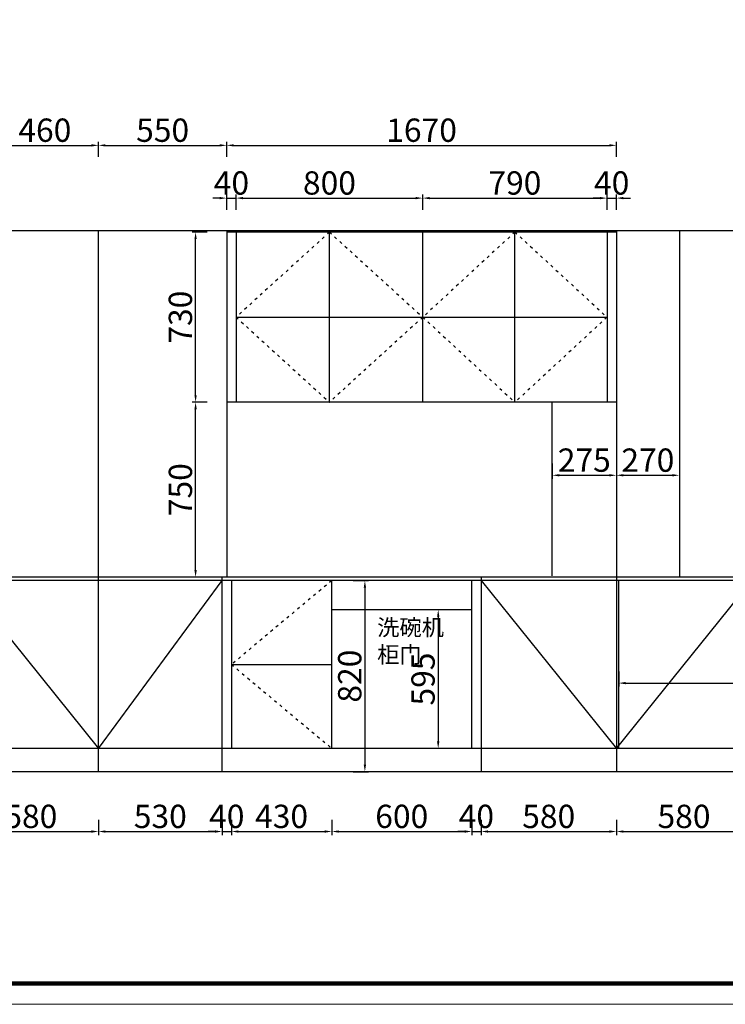
# Model space of a CAD drawing. Units: millimetres. Extents: x 70910 to 86928, y -40869 to -32420.
# Drawn here: x 76972 to 79996, y -40869 to -36645 of the extents above; entities that cross this region are included whole.
import ezdxf

# ---------------------------------------------------------------- set-up
doc = ezdxf.new("R2010")
doc.units = ezdxf.units.MM
doc.linetypes.add('ACAD_ISO03W100', pattern=[30, 12, -18])
doc.layers.add('❤(外线）', color=158, linetype='Continuous', lineweight=18)
doc.styles.add('工程', font='txt', dxfattribs={"width": 0.6, "height": 100})
doc.styles.add('黑体', font='simhei.ttf')
doc.dimstyles.new('A', dxfattribs={"dimtxt": 70, "dimasz": 30, "dimexe": 15, "dimexo": 20, "dimgap": 15, "dimtad": 1, "dimdec": 0, "dimzin": 0, "dimdsep": 46, "dimtxsty": '工程', "dimblk": 'ARCHTICK', "dimcen": 0.09, "dimclrd": 250, "dimclre": 250, "dimclrt": 42, "dimadec": 0, "dimazin": 0, "dimtfac": 1, "dimtdec": 0, "dimtix": 1, "dimtmove": 2, "dimatfit": 3, "dimldrblk": 'ARCHTICK', "dimfxl": 50, "dimfxlon": 1, "dimtolj": 1, "dimtzin": 0, "dimarcsym": 0})

# ---------------------------------------------------------------- blocks, each defined once
blk = doc.blocks.new('*D73')
at = {"color": 3, "linetype": 'ByBlock', "lineweight": -2, "transparency": 16777216}
for p, q in [((79529.4, -38549.1), (79529.4, -38614.1)), ((79799.4, -38549.1), (79799.4, -38614.1)), ((79559.4, -38599.1), (79769.4, -38599.1))]:
    blk.add_line(p, q, dxfattribs=at)
at = {"color": 3, "transparency": 16777216}
for points in [[(79559.4, -38594.1), (79559.4, -38604.1), (79529.4, -38599.1)], [(79769.4, -38594.1), (79769.4, -38604.1), (79799.4, -38599.1)]]:
    blk.add_solid(points, dxfattribs=at)
at = {"layer": 'Defpoints', "color": 0, "transparency": 16777216}
for p in [(79529.4, -37550.8), (79799.4, -37550.8), (79799.4, -38599.1)]:
    blk.add_point(p, dxfattribs=at)
at = {"color": 3, "transparency": 16777216, "insert": (79664.4, -38534.1), "char_height": 100, "attachment_point": 5, "style": '工程'}
blk.add_mtext('\\A1;270', dxfattribs=at)
blk = doc.blocks.new('*D75')
at = {"color": 3, "linetype": 'ByBlock', "lineweight": -2, "transparency": 16777216}
for p, q in [((78401.4, -39050.8), (78466.4, -39050.8)), ((78451.4, -39080.8), (78451.4, -39840.8)), ((78401.4, -39870.8), (78466.4, -39870.8))]:
    blk.add_line(p, q, dxfattribs=at)
at = {"color": 3, "transparency": 16777216}
for points in [[(78446.4, -39080.8), (78456.4, -39080.8), (78451.4, -39050.8)], [(78446.4, -39840.8), (78456.4, -39840.8), (78451.4, -39870.8)]]:
    blk.add_solid(points, dxfattribs=at)
at = {"layer": 'Defpoints', "color": 0, "transparency": 16777216}
for p in [(78309.4, -39050.8), (78309.4, -39870.8), (78451.4, -39870.8)]:
    blk.add_point(p, dxfattribs=at)
at = {"color": 3, "transparency": 16777216, "insert": (78386.4, -39460.8), "char_height": 100, "attachment_point": 5, "rotation": 90, "style": '工程'}
blk.add_mtext('\\A1;820', dxfattribs=at)
blk = doc.blocks.new('*D76')
at = {"color": 3, "linetype": 'ByBlock', "lineweight": -2, "transparency": 16777216}
for p, q in [((79254.4, -38549.1), (79254.4, -38614.1)), ((79529.4, -38549.1), (79529.4, -38614.1)), ((79284.4, -38599.1), (79499.4, -38599.1))]:
    blk.add_line(p, q, dxfattribs=at)
at = {"color": 3, "transparency": 16777216}
for points in [[(79284.4, -38594.1), (79284.4, -38604.1), (79254.4, -38599.1)], [(79499.4, -38594.1), (79499.4, -38604.1), (79529.4, -38599.1)]]:
    blk.add_solid(points, dxfattribs=at)
at = {"layer": 'Defpoints', "color": 0, "transparency": 16777216}
for p in [(79254.4, -37550.8), (79529.4, -37550.8), (79529.4, -38599.1)]:
    blk.add_point(p, dxfattribs=at)
at = {"color": 3, "transparency": 16777216, "insert": (79391.9, -38534.1), "char_height": 100, "attachment_point": 5, "style": '工程'}
blk.add_mtext('\\A1;275', dxfattribs=at)
blk = doc.blocks.new('*D77')
at = {"color": 3, "linetype": 'ByBlock', "lineweight": -2, "transparency": 16777216}
for p, q in [((77775.6, -38285.8), (77710.6, -38285.8)), ((77725.6, -39005.8), (77725.6, -38315.8)), ((77775.6, -39035.8), (77710.6, -39035.8))]:
    blk.add_line(p, q, dxfattribs=at)
at = {"color": 3, "transparency": 16777216}
for points in [[(77720.6, -38315.8), (77730.6, -38315.8), (77725.6, -38285.8)], [(77720.6, -39005.8), (77730.6, -39005.8), (77725.6, -39035.8)]]:
    blk.add_solid(points, dxfattribs=at)
at = {"layer": 'Defpoints', "color": 0, "transparency": 16777216}
for p in [(77725.6, -38285.8), (77859.4, -38285.8), (77859.4, -39035.8)]:
    blk.add_point(p, dxfattribs=at)
at = {"color": 3, "transparency": 16777216, "insert": (77660.6, -38660.8), "char_height": 100, "attachment_point": 5, "rotation": 90, "style": '工程'}
blk.add_mtext('\\A1;750', dxfattribs=at)
blk = doc.blocks.new('*D78')
at = {"color": 3, "linetype": 'ByBlock', "lineweight": -2, "transparency": 16777216}
for p, q in [((77775.6, -37555.8), (77710.6, -37555.8)), ((77725.6, -38255.8), (77725.6, -37585.8)), ((77775.6, -38285.8), (77710.6, -38285.8))]:
    blk.add_line(p, q, dxfattribs=at)
at = {"color": 3, "transparency": 16777216}
for points in [[(77720.6, -37585.8), (77730.6, -37585.8), (77725.6, -37555.8)], [(77720.6, -38255.8), (77730.6, -38255.8), (77725.6, -38285.8)]]:
    blk.add_solid(points, dxfattribs=at)
at = {"layer": 'Defpoints', "color": 0, "transparency": 16777216}
for p in [(77725.6, -37555.8), (77859.4, -37555.8), (77859.4, -38285.8)]:
    blk.add_point(p, dxfattribs=at)
at = {"color": 3, "transparency": 16777216, "insert": (77660.6, -37920.8), "char_height": 100, "attachment_point": 5, "rotation": 90, "style": '工程'}
blk.add_mtext('\\A1;730', dxfattribs=at)
blk = doc.blocks.new('*D79')
at = {"color": 3, "linetype": 'ByBlock', "lineweight": -2, "transparency": 16777216}
for p, q in [((77829.4, -37410), (77799.4, -37410)), ((77859.4, -37460), (77859.4, -37395)), ((77859.4, -37410), (77899.4, -37410)), ((77899.4, -37460), (77899.4, -37395)), ((77929.4, -37410), (77959.4, -37410))]:
    blk.add_line(p, q, dxfattribs=at)
at = {"color": 3, "transparency": 16777216}
for points in [[(77829.4, -37405), (77829.4, -37415), (77859.4, -37410)], [(77929.4, -37405), (77929.4, -37415), (77899.4, -37410)]]:
    blk.add_solid(points, dxfattribs=at)
at = {"layer": 'Defpoints', "color": 0, "transparency": 16777216}
for p in [(77899.4, -37410), (77859.4, -37555.8), (77899.4, -37555.8)]:
    blk.add_point(p, dxfattribs=at)
at = {"color": 3, "transparency": 16777216, "insert": (77879.4, -37345), "char_height": 100, "attachment_point": 5, "style": '工程'}
blk.add_mtext('\\A1;40', dxfattribs=at)
blk = doc.blocks.new('*D80')
at = {"color": 3, "linetype": 'ByBlock', "lineweight": -2, "transparency": 16777216}
for p, q in [((77899.4, -37460), (77899.4, -37395)), ((77929.4, -37410), (78669.4, -37410)), ((78699.4, -37460), (78699.4, -37395))]:
    blk.add_line(p, q, dxfattribs=at)
at = {"color": 3, "transparency": 16777216}
for points in [[(77929.4, -37405), (77929.4, -37415), (77899.4, -37410)], [(78669.4, -37405), (78669.4, -37415), (78699.4, -37410)]]:
    blk.add_solid(points, dxfattribs=at)
at = {"layer": 'Defpoints', "color": 0, "transparency": 16777216}
for p in [(78699.4, -37410), (77899.4, -37555.8), (78699.4, -37555.8)]:
    blk.add_point(p, dxfattribs=at)
at = {"color": 3, "transparency": 16777216, "insert": (78299.4, -37345), "char_height": 100, "attachment_point": 5, "style": '工程'}
blk.add_mtext('\\A1;800', dxfattribs=at)
blk = doc.blocks.new('*D81')
at = {"color": 3, "linetype": 'ByBlock', "lineweight": -2, "transparency": 16777216}
for p, q in [((78699.4, -37460), (78699.4, -37395)), ((78729.4, -37410), (79459.4, -37410)), ((79489.4, -37460), (79489.4, -37395))]:
    blk.add_line(p, q, dxfattribs=at)
at = {"color": 3, "transparency": 16777216}
for points in [[(78729.4, -37405), (78729.4, -37415), (78699.4, -37410)], [(79459.4, -37405), (79459.4, -37415), (79489.4, -37410)]]:
    blk.add_solid(points, dxfattribs=at)
at = {"layer": 'Defpoints', "color": 0, "transparency": 16777216}
for p in [(79489.4, -37410), (78699.4, -37555.8), (79489.4, -37555.8)]:
    blk.add_point(p, dxfattribs=at)
at = {"color": 3, "transparency": 16777216, "insert": (79094.4, -37345), "char_height": 100, "attachment_point": 5, "style": '工程'}
blk.add_mtext('\\A1;790', dxfattribs=at)
blk = doc.blocks.new('*D82')
at = {"color": 3, "linetype": 'ByBlock', "lineweight": -2, "transparency": 16777216}
for p, q in [((79459.4, -37410), (79429.4, -37410)), ((79489.4, -37460), (79489.4, -37395)), ((79489.4, -37410), (79529.4, -37410)), ((79529.4, -37460), (79529.4, -37395)), ((79559.4, -37410), (79589.4, -37410))]:
    blk.add_line(p, q, dxfattribs=at)
at = {"color": 3, "transparency": 16777216}
for points in [[(79459.4, -37405), (79459.4, -37415), (79489.4, -37410)], [(79559.4, -37405), (79559.4, -37415), (79529.4, -37410)]]:
    blk.add_solid(points, dxfattribs=at)
at = {"layer": 'Defpoints', "color": 0, "transparency": 16777216}
for p in [(79529.4, -37410), (79489.4, -37555.8), (79529.4, -37555.8)]:
    blk.add_point(p, dxfattribs=at)
at = {"color": 3, "transparency": 16777216, "insert": (79509.4, -37345), "char_height": 100, "attachment_point": 5, "style": '工程'}
blk.add_mtext('\\A1;40', dxfattribs=at)
blk = doc.blocks.new('*D84')
at = {"color": 3, "linetype": 'ByBlock', "lineweight": -2, "transparency": 16777216}
for p, q in [((76849.4, -37233.6), (76849.4, -37168.6)), ((77309.4, -37233.6), (77309.4, -37168.6)), ((76879.4, -37183.6), (77279.4, -37183.6))]:
    blk.add_line(p, q, dxfattribs=at)
at = {"color": 3, "transparency": 16777216}
for points in [[(76879.4, -37178.6), (76879.4, -37188.6), (76849.4, -37183.6)], [(77279.4, -37178.6), (77279.4, -37188.6), (77309.4, -37183.6)]]:
    blk.add_solid(points, dxfattribs=at)
at = {"layer": 'Defpoints', "color": 0, "transparency": 16777216}
for p in [(77309.4, -37183.6), (76849.4, -37550.8), (77309.4, -37550.8)]:
    blk.add_point(p, dxfattribs=at)
at = {"color": 3, "transparency": 16777216, "insert": (77079.4, -37118.6), "char_height": 100, "attachment_point": 5, "style": '工程'}
blk.add_mtext('\\A1;460', dxfattribs=at)
blk = doc.blocks.new('*D85')
at = {"color": 3, "linetype": 'ByBlock', "lineweight": -2, "transparency": 16777216}
for p, q in [((77309.4, -37233.6), (77309.4, -37168.6)), ((77859.4, -37233.6), (77859.4, -37168.6)), ((77339.4, -37183.6), (77829.4, -37183.6))]:
    blk.add_line(p, q, dxfattribs=at)
at = {"color": 3, "transparency": 16777216}
for points in [[(77339.4, -37178.6), (77339.4, -37188.6), (77309.4, -37183.6)], [(77829.4, -37178.6), (77829.4, -37188.6), (77859.4, -37183.6)]]:
    blk.add_solid(points, dxfattribs=at)
at = {"layer": 'Defpoints', "color": 0, "transparency": 16777216}
for p in [(77859.4, -37183.6), (77309.4, -37550.8), (77859.4, -37550.8)]:
    blk.add_point(p, dxfattribs=at)
at = {"color": 3, "transparency": 16777216, "insert": (77584.4, -37118.6), "char_height": 100, "attachment_point": 5, "style": '工程'}
blk.add_mtext('\\A1;550', dxfattribs=at)
blk = doc.blocks.new('*D86')
at = {"color": 3, "linetype": 'ByBlock', "lineweight": -2, "transparency": 16777216}
for p, q in [((77859.4, -37233.6), (77859.4, -37168.6)), ((79529.4, -37233.6), (79529.4, -37168.6)), ((77889.4, -37183.6), (79499.4, -37183.6))]:
    blk.add_line(p, q, dxfattribs=at)
at = {"color": 3, "transparency": 16777216}
for points in [[(77889.4, -37178.6), (77889.4, -37188.6), (77859.4, -37183.6)], [(79499.4, -37178.6), (79499.4, -37188.6), (79529.4, -37183.6)]]:
    blk.add_solid(points, dxfattribs=at)
at = {"layer": 'Defpoints', "color": 0, "transparency": 16777216}
for p in [(79529.4, -37183.6), (77859.4, -37550.8), (79529.4, -37550.8)]:
    blk.add_point(p, dxfattribs=at)
at = {"color": 3, "transparency": 16777216, "insert": (78694.4, -37118.6), "char_height": 100, "attachment_point": 5, "style": '工程'}
blk.add_mtext('\\A1;1670', dxfattribs=at)
blk = doc.blocks.new('*D92')
at = {"color": 3, "linetype": 'ByBlock', "lineweight": -2, "transparency": 16777216}
for p, q in [((78815.7, -39175.8), (78750.7, -39175.8)), ((78765.7, -39205.8), (78765.7, -39740.8)), ((78815.7, -39770.8), (78750.7, -39770.8))]:
    blk.add_line(p, q, dxfattribs=at)
at = {"color": 3, "transparency": 16777216}
for points in [[(78760.7, -39205.8), (78770.7, -39205.8), (78765.7, -39175.8)], [(78760.7, -39740.8), (78770.7, -39740.8), (78765.7, -39770.8)]]:
    blk.add_solid(points, dxfattribs=at)
at = {"layer": 'Defpoints', "color": 0, "transparency": 16777216}
for p in [(78909.4, -39175.8), (78765.7, -39770.8), (78909.4, -39770.8)]:
    blk.add_point(p, dxfattribs=at)
at = {"color": 3, "transparency": 16777216, "insert": (78700.7, -39473.3), "char_height": 100, "attachment_point": 5, "rotation": 90, "style": '工程'}
blk.add_mtext('\\A1;595', dxfattribs=at)
blk = doc.blocks.new('*D104')
at = {"color": 3, "linetype": 'ByBlock', "lineweight": -2, "transparency": 16777216}
for p, q in [((76729.4, -40077.5), (76729.4, -40142.5)), ((77309.4, -40077.5), (77309.4, -40142.5)), ((76759.4, -40127.5), (77279.4, -40127.5))]:
    blk.add_line(p, q, dxfattribs=at)
at = {"color": 3, "transparency": 16777216}
for points in [[(76759.4, -40122.5), (76759.4, -40132.5), (76729.4, -40127.5)], [(77279.4, -40122.5), (77279.4, -40132.5), (77309.4, -40127.5)]]:
    blk.add_solid(points, dxfattribs=at)
at = {"layer": 'Defpoints', "color": 0, "transparency": 16777216}
for p in [(76729.4, -39770.8), (77309.4, -39870.8), (77309.4, -40127.5)]:
    blk.add_point(p, dxfattribs=at)
at = {"color": 3, "transparency": 16777216, "insert": (77019.4, -40062.5), "char_height": 100, "attachment_point": 5, "style": '工程'}
blk.add_mtext('\\A1;580', dxfattribs=at)
blk = doc.blocks.new('*D105')
at = {"color": 3, "linetype": 'ByBlock', "lineweight": -2, "transparency": 16777216}
for p, q in [((77309.4, -40077.5), (77309.4, -40142.5)), ((77839.4, -40077.5), (77839.4, -40142.5)), ((77339.4, -40127.5), (77809.4, -40127.5))]:
    blk.add_line(p, q, dxfattribs=at)
at = {"color": 3, "transparency": 16777216}
for points in [[(77339.4, -40122.5), (77339.4, -40132.5), (77309.4, -40127.5)], [(77809.4, -40122.5), (77809.4, -40132.5), (77839.4, -40127.5)]]:
    blk.add_solid(points, dxfattribs=at)
at = {"layer": 'Defpoints', "color": 0, "transparency": 16777216}
for p in [(77309.4, -39870.8), (77839.4, -39870.8), (77839.4, -40127.5)]:
    blk.add_point(p, dxfattribs=at)
at = {"color": 3, "transparency": 16777216, "insert": (77574.4, -40062.5), "char_height": 100, "attachment_point": 5, "style": '工程'}
blk.add_mtext('\\A1;530', dxfattribs=at)
blk = doc.blocks.new('*D106')
at = {"color": 3, "linetype": 'ByBlock', "lineweight": -2, "transparency": 16777216}
for p, q in [((77839.4, -40077.5), (77839.4, -40142.5)), ((77879.4, -40077.5), (77879.4, -40142.5)), ((77809.4, -40127.5), (77779.4, -40127.5)), ((77839.4, -40127.5), (77879.4, -40127.5)), ((77909.4, -40127.5), (77939.4, -40127.5))]:
    blk.add_line(p, q, dxfattribs=at)
at = {"color": 3, "transparency": 16777216}
for points in [[(77809.4, -40122.5), (77809.4, -40132.5), (77839.4, -40127.5)], [(77909.4, -40122.5), (77909.4, -40132.5), (77879.4, -40127.5)]]:
    blk.add_solid(points, dxfattribs=at)
at = {"layer": 'Defpoints', "color": 0, "transparency": 16777216}
for p in [(77879.4, -39770.8), (77839.4, -39870.8), (77879.4, -40127.5)]:
    blk.add_point(p, dxfattribs=at)
at = {"color": 3, "transparency": 16777216, "insert": (77859.4, -40062.5), "char_height": 100, "attachment_point": 5, "style": '工程'}
blk.add_mtext('\\A1;40', dxfattribs=at)
blk = doc.blocks.new('*D107')
at = {"color": 3, "linetype": 'ByBlock', "lineweight": -2, "transparency": 16777216}
for p, q in [((77879.4, -40077.5), (77879.4, -40142.5)), ((78309.4, -40077.5), (78309.4, -40142.5)), ((77909.4, -40127.5), (78279.4, -40127.5))]:
    blk.add_line(p, q, dxfattribs=at)
at = {"color": 3, "transparency": 16777216}
for points in [[(77909.4, -40122.5), (77909.4, -40132.5), (77879.4, -40127.5)], [(78279.4, -40122.5), (78279.4, -40132.5), (78309.4, -40127.5)]]:
    blk.add_solid(points, dxfattribs=at)
at = {"layer": 'Defpoints', "color": 0, "transparency": 16777216}
for p in [(77879.4, -39770.8), (78309.4, -39770.8), (78309.4, -40127.5)]:
    blk.add_point(p, dxfattribs=at)
at = {"color": 3, "transparency": 16777216, "insert": (78094.4, -40062.5), "char_height": 100, "attachment_point": 5, "style": '工程'}
blk.add_mtext('\\A1;430', dxfattribs=at)
blk = doc.blocks.new('*D108')
at = {"color": 3, "linetype": 'ByBlock', "lineweight": -2, "transparency": 16777216}
for p, q in [((78309.4, -40077.5), (78309.4, -40142.5)), ((78909.4, -40077.5), (78909.4, -40142.5)), ((78339.4, -40127.5), (78879.4, -40127.5))]:
    blk.add_line(p, q, dxfattribs=at)
at = {"color": 3, "transparency": 16777216}
for points in [[(78339.4, -40122.5), (78339.4, -40132.5), (78309.4, -40127.5)], [(78879.4, -40122.5), (78879.4, -40132.5), (78909.4, -40127.5)]]:
    blk.add_solid(points, dxfattribs=at)
at = {"layer": 'Defpoints', "color": 0, "transparency": 16777216}
for p in [(78309.4, -39770.8), (78909.4, -39770.8), (78909.4, -40127.5)]:
    blk.add_point(p, dxfattribs=at)
at = {"color": 3, "transparency": 16777216, "insert": (78609.4, -40062.5), "char_height": 100, "attachment_point": 5, "style": '工程'}
blk.add_mtext('\\A1;600', dxfattribs=at)
blk = doc.blocks.new('*D109')
at = {"color": 3, "linetype": 'ByBlock', "lineweight": -2, "transparency": 16777216}
for p, q in [((78909.4, -40077.5), (78909.4, -40142.5)), ((78949.4, -40077.5), (78949.4, -40142.5)), ((78879.4, -40127.5), (78849.4, -40127.5)), ((78909.4, -40127.5), (78949.4, -40127.5)), ((78979.4, -40127.5), (79009.4, -40127.5))]:
    blk.add_line(p, q, dxfattribs=at)
at = {"color": 3, "transparency": 16777216}
for points in [[(78879.4, -40122.5), (78879.4, -40132.5), (78909.4, -40127.5)], [(78979.4, -40122.5), (78979.4, -40132.5), (78949.4, -40127.5)]]:
    blk.add_solid(points, dxfattribs=at)
at = {"layer": 'Defpoints', "color": 0, "transparency": 16777216}
for p in [(78909.4, -39770.8), (78949.4, -39770.8), (78949.4, -40127.5)]:
    blk.add_point(p, dxfattribs=at)
at = {"color": 3, "transparency": 16777216, "insert": (78929.4, -40062.5), "char_height": 100, "attachment_point": 5, "style": '工程'}
blk.add_mtext('\\A1;40', dxfattribs=at)
blk = doc.blocks.new('*D110')
at = {"color": 3, "linetype": 'ByBlock', "lineweight": -2, "transparency": 16777216}
for p, q in [((78949.4, -40077.5), (78949.4, -40142.5)), ((79529.4, -40077.5), (79529.4, -40142.5)), ((78979.4, -40127.5), (79499.4, -40127.5))]:
    blk.add_line(p, q, dxfattribs=at)
at = {"color": 3, "transparency": 16777216}
for points in [[(78979.4, -40122.5), (78979.4, -40132.5), (78949.4, -40127.5)], [(79499.4, -40122.5), (79499.4, -40132.5), (79529.4, -40127.5)]]:
    blk.add_solid(points, dxfattribs=at)
at = {"layer": 'Defpoints', "color": 0, "transparency": 16777216}
for p in [(78949.4, -39770.8), (79529.4, -39870.8), (79529.4, -40127.5)]:
    blk.add_point(p, dxfattribs=at)
at = {"color": 3, "transparency": 16777216, "insert": (79239.4, -40062.5), "char_height": 100, "attachment_point": 5, "style": '工程'}
blk.add_mtext('\\A1;580', dxfattribs=at)
blk = doc.blocks.new('*D111')
at = {"color": 3, "linetype": 'ByBlock', "lineweight": -2, "transparency": 16777216}
for p, q in [((79529.4, -40077.5), (79529.4, -40142.5)), ((80109.4, -40077.5), (80109.4, -40142.5)), ((79559.4, -40127.5), (80079.4, -40127.5))]:
    blk.add_line(p, q, dxfattribs=at)
at = {"color": 3, "transparency": 16777216}
for points in [[(79559.4, -40122.5), (79559.4, -40132.5), (79529.4, -40127.5)], [(80079.4, -40122.5), (80079.4, -40132.5), (80109.4, -40127.5)]]:
    blk.add_solid(points, dxfattribs=at)
at = {"layer": 'Defpoints', "color": 0, "transparency": 16777216}
for p in [(79529.4, -39870.8), (80109.4, -39870.8), (80109.4, -40127.5)]:
    blk.add_point(p, dxfattribs=at)
at = {"color": 3, "transparency": 16777216, "insert": (79819.4, -40062.5), "char_height": 100, "attachment_point": 5, "style": '工程'}
blk.add_mtext('\\A1;580', dxfattribs=at)
blk = doc.blocks.new('*D118')
at = {"color": 3, "linetype": 'ByBlock', "lineweight": -2, "transparency": 16777216}
for p, q in [((79539.4, -39440.7), (79539.4, -39505.7)), ((80939.4, -39440.7), (80939.4, -39505.7)), ((79569.4, -39490.7), (80909.4, -39490.7))]:
    blk.add_line(p, q, dxfattribs=at)
at = {"color": 3, "transparency": 16777216}
for points in [[(79569.4, -39485.7), (79569.4, -39495.7), (79539.4, -39490.7)], [(80909.4, -39485.7), (80909.4, -39495.7), (80939.4, -39490.7)]]:
    blk.add_solid(points, dxfattribs=at)
at = {"layer": 'Defpoints', "color": 0, "transparency": 16777216}
for p in [(79539.4, -39050.8), (80939.4, -39050.8), (80939.4, -39490.7)]:
    blk.add_point(p, dxfattribs=at)
at = {"color": 3, "transparency": 16777216, "insert": (80239.4, -39425.7), "char_height": 100, "attachment_point": 5, "style": '工程'}
blk.add_mtext('\\A1;1400', dxfattribs=at)

msp = doc.modelspace()

# ---------------------------------------------------------------- linework, layer by layer
for p, q in [((82479.4, -37550.8), (74239.4, -37550.8)), ((77309.4, -39870.8), (77309.4, -37550.8)), ((77859.4, -37550.8), (77859.4, -39035.8)), ((79529.4, -37550.8), (79529.4, -39870.8)), ((79799.4, -37550.8), (79799.4, -39035.8)), ((79529.4, -37555.8), (77859.4, -37555.8)), ((77899.4, -37555.8), (77899.4, -38285.8)), ((78299.4, -38285.8), (78299.4, -37555.8)), ((78699.4, -38285.8), (78699.4, -37555.8)), ((79094.4, -38285.8), (79094.4, -37555.8)), ((79489.4, -37555.8), (79489.4, -38285.8)), ((77899.4, -37920.8), (79489.4, -37920.8)), ((79529.4, -38285.8), (77859.4, -38285.8)), ((79254.4, -39030.8), (79254.4, -38285.8)), ((81759.4, -39035.8), (74359.4, -39035.8)), ((81759.4, -39050.8), (74359.4, -39050.8)), ((76729.4, -39050.8), (77309.4, -39770.8)), ((77309.4, -39770.8), (77839.4, -39050.8)), ((77839.4, -39870.8), (77839.4, -39035.8)), ((77879.4, -39050.8), (77879.4, -39770.8)), ((78309.4, -39770.8), (78309.4, -39050.8)), ((78909.4, -39770.8), (78909.4, -39050.8)), ((78949.4, -39035.8), (78949.4, -39870.8)), ((78949.4, -39050.8), (79529.4, -39770.8)), ((79529.4, -39770.8), (80109.4, -39050.8)), ((79539.4, -39770.8), (79539.4, -39050.8)), ((78909.4, -39175.8), (78309.4, -39175.8)), ((77879.4, -39410.8), (78309.4, -39410.8)), ((82379.4, -39770.8), (74379.4, -39770.8)), ((77309.4, -39870.8), (74239.4, -39870.8)), ((79529.4, -39870.8), (77309.4, -39870.8)), ((82479.4, -39870.8), (79529.4, -39870.8))]:
    msp.add_line(p, q)
at = {"linetype": 'ACAD_ISO03W100'}
for p, q in [((78299.4, -37555.8), (77899.4, -37920.8)), ((78299.4, -37555.8), (78699.4, -37920.8)), ((79094.4, -37555.8), (78699.4, -37920.8)), ((79094.4, -37555.8), (79489.4, -37920.8)), ((77899.4, -37920.8), (78299.4, -38285.8)), ((78699.4, -37920.8), (78299.4, -38285.8)), ((78699.4, -37920.8), (79094.4, -38285.8)), ((79489.4, -37920.8), (79094.4, -38285.8)), ((78309.4, -39050.8), (77879.4, -39410.8)), ((77879.4, -39410.8), (78309.4, -39770.8))]:
    msp.add_line(p, q, dxfattribs=at)
at = {"color": 0, "lineweight": 9}
msp.add_lwpolyline([(83730.5, -40868.8), (70910, -40868.8), (70910, -32420.3), (83730.5, -32420.3)], close=True, dxfattribs=at)
msp.add_lwpolyline([(83730.5, -40868.8), (70910, -40868.8), (70910, -32420.3), (83730.5, -32420.3)], close=True, dxfattribs=at)
msp.add_lwpolyline([(83730.5, -40868.8), (70910, -40868.8), (70910, -32420.3), (83730.5, -32420.3)], close=True, dxfattribs=at)
at = {"color": 0, "lineweight": 9, "const_width": 18.7}
msp.add_lwpolyline([(83617.8, -40780.1), (71022.9, -40780.1), (71022.9, -32557.1), (83617.8, -32557.1)], close=True, dxfattribs=at)
msp.add_lwpolyline([(83617.8, -40780.1), (71022.9, -40780.1), (71022.9, -32557.1), (83617.8, -32557.1)], close=True, dxfattribs=at)
msp.add_lwpolyline([(83617.8, -40780.1), (71022.9, -40780.1), (71022.9, -32557.1), (83617.8, -32557.1)], close=True, dxfattribs=at)

# ---------------------------------------------------------------- texts
at = {"layer": '❤(外线）', "color": 152, "ltscale": 0.3, "true_color": 0x2776bb, "insert": (78504, -39216.8), "char_height": 70, "width": 1459.708, "attachment_point": 1, "rotation": 359.9892, "style": '黑体'}
msp.add_mtext('洗碗机\\P柜门', dxfattribs=at)

# ---------------------------------------------------------------- dimensions: what is measured, and where the dimension line sits
for base, p1, p2, picture, middle in [((77309.4, -37183.6), (76849.4, -37550.8), (77309.4, -37550.8), '*D84', (77079.4, -37118.6)), ((77859.4, -37183.6), (77309.4, -37550.8), (77859.4, -37550.8), '*D85', (77584.4, -37118.6)), ((79529.4, -37183.6), (77859.4, -37550.8), (79529.4, -37550.8), '*D86', (78694.4, -37118.6)), ((77899.4, -37410), (77859.4, -37555.8), (77899.4, -37555.8), '*D79', (77879.4, -37345)), ((78699.4, -37410), (77899.4, -37555.8), (78699.4, -37555.8), '*D80', (78299.4, -37345)), ((79489.4, -37410), (78699.4, -37555.8), (79489.4, -37555.8), '*D81', (79094.4, -37345)), ((79529.4, -37410), (79489.4, -37555.8), (79529.4, -37555.8), '*D82', (79509.4, -37345)), ((79529.4, -38599.1), (79254.4, -37550.8), (79529.4, -37550.8), '*D76', (79391.9, -38534.1)), ((79799.4, -38599.1), (79529.4, -37550.8), (79799.4, -37550.8), '*D73', (79664.4, -38534.1)), ((80939.4, -39490.7), (79539.4, -39050.8), (80939.4, -39050.8), '*D118', (80239.4, -39425.7)), ((77309.4, -40127.5), (76729.4, -39770.8), (77309.4, -39870.8), '*D104', (77019.4, -40062.5)), ((77879.4, -40127.5), (77839.4, -39870.8), (77879.4, -39770.8), '*D106', (77859.4, -40062.5)), ((78309.4, -40127.5), (77879.4, -39770.8), (78309.4, -39770.8), '*D107', (78094.4, -40062.5)), ((78909.4, -40127.5), (78309.4, -39770.8), (78909.4, -39770.8), '*D108', (78609.4, -40062.5)), ((78949.4, -40127.5), (78909.4, -39770.8), (78949.4, -39770.8), '*D109', (78929.4, -40062.5)), ((79529.4, -40127.5), (78949.4, -39770.8), (79529.4, -39870.8), '*D110', (79239.4, -40062.5)), ((77839.4, -40127.5), (77309.4, -39870.8), (77839.4, -39870.8), '*D105', (77574.4, -40062.5)), ((80109.4, -40127.5), (79529.4, -39870.8), (80109.4, -39870.8), '*D111', (79819.4, -40062.5))]:
    dim = msp.add_linear_dim(base=base, p1=p1, p2=p2, dimstyle='A', override={"dimtxt": 100, "dimclrd": 3, "dimclre": 3, "dimclrt": 3})
    dim.commit()
    dim.dimension.update_dxf_attribs({"geometry": picture, "text_midpoint": middle})
for base, p1, p2, picture, middle in [((77725.6, -37555.8), (77859.4, -38285.8), (77859.4, -37555.8), '*D78', (77660.6, -37920.8)), ((77725.6, -38285.8), (77859.4, -39035.8), (77859.4, -38285.8), '*D77', (77660.6, -38660.8)), ((78451.4, -39870.8), (78309.4, -39050.8), (78309.4, -39870.8), '*D75', (78386.4, -39460.8)), ((78765.7, -39770.8), (78909.4, -39175.8), (78909.4, -39770.8), '*D92', (78700.7, -39473.3))]:
    dim = msp.add_linear_dim(base=base, p1=p1, p2=p2, angle=90, dimstyle='A', override={"dimtxt": 100, "dimclrd": 3, "dimclre": 3, "dimclrt": 3})
    dim.commit()
    dim.dimension.update_dxf_attribs({"geometry": picture, "text_midpoint": middle})

doc.saveas('drawing.dxf')
